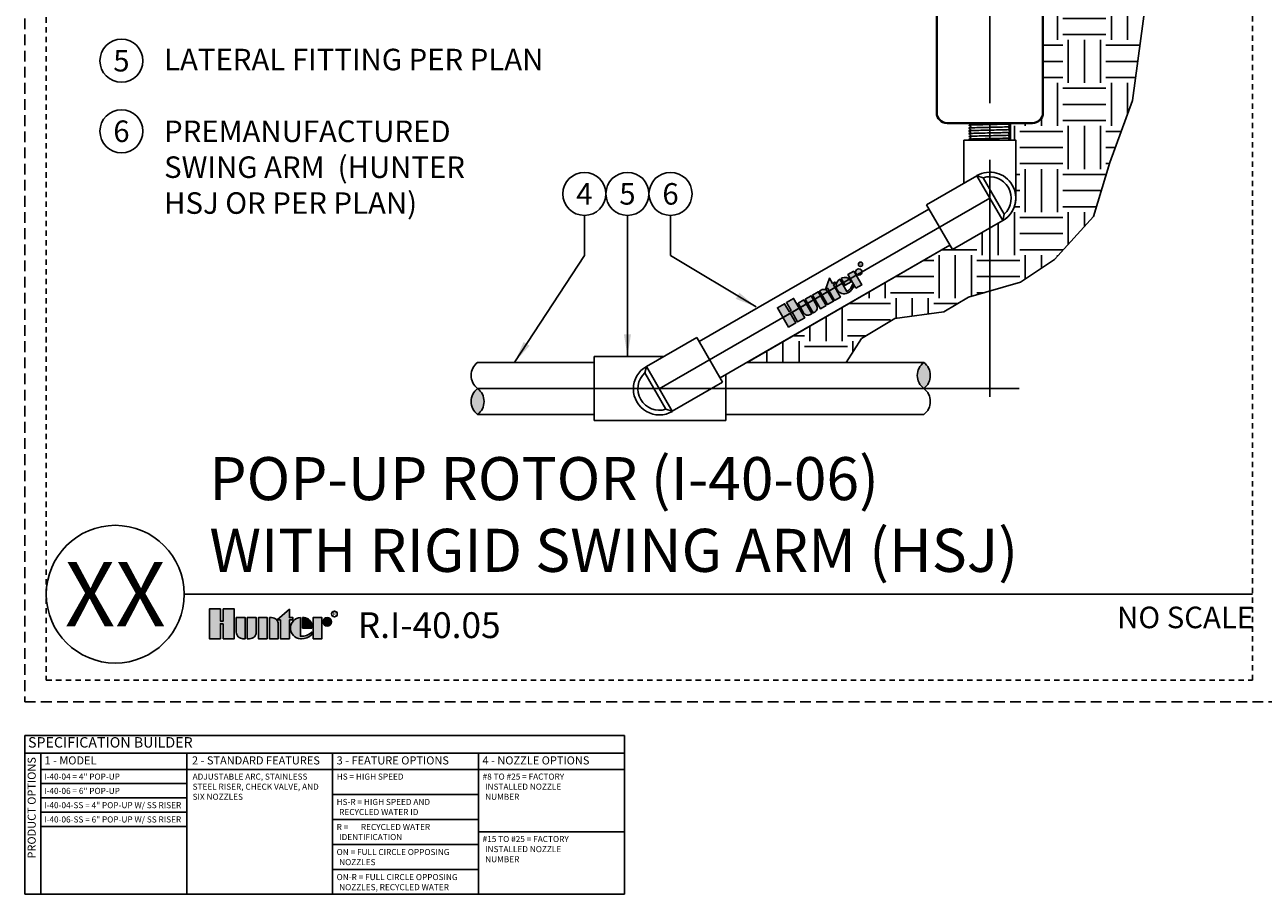
# Model space of a CAD drawing. Extents: x -2 to 114, y -7 to 27.
# Drawn here: x -2 to 27, y -7 to 13 of the extents above; entities that cross this region are included whole.
import ezdxf
from ezdxf.enums import TextEntityAlignment as Align

# ---------------------------------------------------------------- set-up
doc = ezdxf.new("R2010")
doc.units = 0
doc.header["$MEASUREMENT"] = 0
doc.linetypes.add('HIDDEN2', pattern=[0.1875, 0.125, -0.0625])
for name, color, linetype in [('HI-DETL-THIN', 1, 'Continuous'), ('HI-HTCH-FILL', 9, 'Continuous'), ('HI-PROD-FINE', 249, 'Continuous'), ('HI-PROD-LOGO', 249, 'Continuous'), ('HI-PROD-MED', 2, 'Continuous'), ('HI-PROD-OTLN', 3, 'Continuous'), ('HI-TEXT-STND', 2, 'Continuous'), ('HI-TEXT-THIN', 1, 'Continuous')]:
    doc.layers.add(name, color=color, linetype=linetype)
doc.layers.add('HI-NPLT', color=252, linetype='HIDDEN2', plot=False)
doc.layers.add('REF', color=5, linetype='Continuous', plot=False)
doc.layers.add('HI-PROD-THIN', color=1, linetype='Continuous', lineweight=40)
doc.layers.add('HI-TEXT-RW', color=217, linetype='Continuous', true_color=0x833177)
doc.styles.add('HUNTER', font='ARIALN_0.TTF')
doc.styles.add('HUNTER BOLD', font='ARIALNB_0.TTF')
doc.styles.add('STYLE1', font='txt')
doc.dimstyles.new('HUNTER', dxfattribs={"dimtxt": 0.125, "dimasz": 0.1, "dimexe": 0.05, "dimexo": 0.05, "dimgap": 0.09, "dimtad": 0, "dimtoh": 1, "dimdec": 3, "dimzin": 3, "dimdsep": 46, "dimlunit": 4, "dimtxsty": 'HUNTER', "dimblk": 'ARCHTICK', "dimcen": 0.1, "dimclrd": 249, "dimclre": 249, "dimclrt": 1, "dimadec": 4, "dimazin": 2, "dimtfac": 1, "dimtdec": 3, "dimtofl": 0, "dimtmove": 2, "dimatfit": 0, "dimfxl": 1, "dimfrac": 2, "dimtolj": 1, "dimtzin": 0, "dimarcsym": 0})

# ---------------------------------------------------------------- blocks, each defined once
blk = doc.blocks.new('_ARCHTICK')
at = {"const_width": 0.15}
blk.add_lwpolyline([(-0.5, -0.5), (0.5, 0.5)], dxfattribs=at)

msp = doc.modelspace()

# ---------------------------------------------------------------- hatches: boundary and pattern name
at = {"layer": 'HI-HTCH-FILL'}
h = msp.add_hatch(dxfattribs=at)
h.set_pattern_fill('EARTH', color=256, scale=4)
h.set_pattern_definition([(0, (-12, -1), (1, 1), [1, -1]), (0, (-12, -0.625), (1, 1), [1, -1]), (0, (-12, -0.25), (1, 1), [1, -1]), (90, (-11.875, -0.125), (-1, 1), [1, -1]), (90, (-11.5, -0.125), (-1, 1), [1, -1]), (90, (-11.125, -0.125), (-1, 1), [1, -1])])
edge = h.paths.add_edge_path()
edge.add_line((24.3583, 20.2921), (24.5795, 20.7073))
edge.add_line((24.5795, 20.7073), (21.3464, 20.7073))
edge.add_line((21.3464, 20.7073), (21.3693, 20.106))
edge.add_line((21.3693, 20.106), (21.4882, 20.106))
edge.add_arc((21.4882, 20.076), 0.03, 0, 90, ccw=False)
edge.add_line((21.5182, 20.076), (21.5182, 19.966))
edge.add_line((21.5182, 19.966), (21.5288, 19.966))
edge.add_line((21.5288, 19.966), (21.7087, 19.4344))
edge.add_line((21.7087, 19.4344), (21.7213, 19.4344))
edge.add_arc((21.7213, 19.4092), 0.0252, 28.18977, 90, ccw=False)
edge.add_arc((21.75, 19.4287), 0.00999, -40.18554, 229.81446, ccw=False)
edge.add_arc((21.7531, 19.392), 0.0306, 0.00038, 81.47427, ccw=False)
edge.add_line((21.7837, 19.392), (21.7837, 18.7718))
edge.add_arc((21.7531, 18.7718), 0.0306, 257.64345, 360, ccw=False)
edge.add_line((21.7465, 18.7419), (21.7465, 18.7064))
edge.add_line((21.7465, 18.7064), (21.5363, 18.7064))
edge.add_line((21.5363, 18.7064), (21.5363, 11.1848))
edge.add_arc((21.2964, 11.1848), 0.2399, -90, 0, ccw=False)
edge.add_line((21.2964, 10.9449), (20.7809, 10.9449))
edge.add_line((20.7809, 10.9449), (20.7809, 10.5491))
edge.add_line((20.7809, 10.5491), (20.9043, 10.5491))
edge.add_line((20.9043, 10.5491), (20.9043, 9.1999))
edge.add_arc((20.3184, 9.1912), 0.586, -60.85472, 0.85491, ccw=False)
edge.add_line((20.6038, 8.6793), (19.4354, 8.0048))
edge.add_line((19.4354, 8.0048), (19.378, 8.1041))
edge.add_line((19.378, 8.1041), (14.6677, 5.3846))
edge.add_line((14.6677, 5.3846), (16.9653, 5.3846))
edge.add_line((16.9653, 5.3846), (17.3217, 5.9366))
edge.add_line((17.3217, 5.9366), (18.0974, 6.4018))
edge.add_line((18.0974, 6.4018), (19.2388, 6.5614))
edge.add_line((19.2388, 6.5614), (19.8128, 6.896))
edge.add_line((19.8128, 6.896), (21.0187, 7.2485))
edge.add_line((21.0187, 7.2485), (21.8035, 7.7714))
edge.add_line((21.8035, 7.7714), (22.7072, 8.7697))
edge.add_line((22.7072, 8.7697), (23.0878, 10.0295))
edge.add_line((23.0878, 10.0295), (23.6134, 11.4688))
edge.add_line((23.6134, 11.4688), (24.1842, 15.6794))
edge.add_line((24.1842, 15.6794), (24.3982, 16.963))
edge.add_line((24.3982, 16.963), (24.2555, 19.7179))
edge.add_line((24.2555, 19.7179), (24.3583, 20.2921))
for points in [[(18.7715, 5.3846, 0.5), (18.7715, 4.7788, 0.5)], [(8.4121, 4.1731, 0.5), (8.4121, 4.7788, 0.5)]]:
    msp.add_hatch(color=256, dxfattribs=at).paths.add_polyline_path(points)
at = {"layer": 'HI-PROD-LOGO'}
h = msp.add_hatch(color=256, dxfattribs=at)
h.dxf.hatch_style = 1
h.paths.add_polyline_path([(15.7485, 6.8692), (15.5832, 6.7737), (15.6885, 6.5913), (15.6443, 6.5658), (15.539, 6.7482), (15.3737, 6.6528), (15.6325, 6.2044), (15.7979, 6.2998), (15.6683, 6.5242), (15.7125, 6.5498), (15.8421, 6.3253), (16.0074, 6.4208)])
h.paths.add_polyline_path([(15.9892, 6.8357), (15.8538, 6.7574), (15.9798, 6.5391, 0.4142136), (16.1386, 6.4965), (16.1734, 6.5166)])
h.paths.add_polyline_path([(16.1552, 6.9315), (16.0198, 6.8533), (16.2039, 6.5343), (16.2388, 6.5544, 0.4142136), (16.2813, 6.7131)])
h.paths.add_polyline_path([(16.3212, 7.0273), (16.1857, 6.9491), (16.3699, 6.6301), (16.5054, 6.7083)])
h.paths.add_polyline_path([(16.5453, 7.0225, 0.4142136), (16.3866, 7.065), (16.3517, 7.0449), (16.5359, 6.7259), (16.6714, 6.8041)])
h.paths.add_polyline_path([(16.6734, 7.184), (16.7278, 7.2154), (16.7075, 7.2504), (16.6532, 7.219), (16.5808, 7.3443), (16.4912, 7.0788), (16.5379, 7.1057), (16.7019, 6.8217), (16.8374, 6.9)])
h.paths.add_polyline_path([(16.8211, 7.3157, 0.9488198), (17.0051, 6.9971), (17.0213, 7.0064, 0.1809313), (17.1402, 7.1507), (17.1158, 7.193, -0.2202952), (16.9841, 7.0334)])
h.paths.add_polyline_path([(16.8756, 7.3471), (16.8535, 7.3344), (16.9455, 7.1751), (17.087, 7.2568), (17.0653, 7.2944, 0.3591623)])
h.paths.add_polyline_path([(17.1456, 7.5033), (17.0102, 7.4251), (17.1943, 7.1061), (17.3298, 7.1843)])
h.paths.add_polyline_path([(17.3276, 7.5221, 1), (17.1982, 7.4474, 1)])
h = msp.add_hatch(color=256, dxfattribs=at)
h.dxf.hatch_style = 1
h.paths.add_polyline_path([(2.7642, -0.3435), (2.5097, -0.3435), (2.5097, -0.6244), (2.4416, -0.6244), (2.4416, -0.3435), (2.187, -0.3435), (2.187, -1.0339), (2.4416, -1.0339), (2.4416, -0.6884), (2.5097, -0.6884), (2.5097, -1.0339), (2.7642, -1.0339)])
h = msp.add_hatch(color=256, dxfattribs=at)
h.dxf.hatch_style = 1
h.paths.add_polyline_path([(3.0198, -0.5427), (2.8112, -0.5427), (2.8112, -0.8789, 0.4142136), (2.9662, -1.0339), (3.0198, -1.0339)])
h = msp.add_hatch(color=256, dxfattribs=at)
h.dxf.hatch_style = 1
h.paths.add_polyline_path([(3.2754, -0.5427), (3.0668, -0.5427), (3.0668, -1.0339), (3.1204, -1.0339, 0.4142136), (3.2754, -0.8789)])
h = msp.add_hatch(color=256, dxfattribs=at)
h.dxf.hatch_style = 1
h.paths.add_polyline_path([(3.5309, -0.5427), (3.3223, -0.5427), (3.3223, -1.0339), (3.5309, -1.0339)])
h = msp.add_hatch(color=256, dxfattribs=at)
h.dxf.hatch_style = 1
h.paths.add_polyline_path([(3.7865, -0.6977, 0.4142136), (3.6315, -0.5427), (3.5779, -0.5427), (3.5779, -1.0339), (3.7865, -1.0339)])
h = msp.add_hatch(color=256, dxfattribs=at)
h.dxf.hatch_style = 1
h.paths.add_polyline_path([(4.042, -0.5967), (4.1257, -0.5967), (4.1257, -0.5427), (4.042, -0.5427), (4.042, -0.3498), (3.7616, -0.5967), (3.8334, -0.5967), (3.8334, -1.0339), (4.042, -1.0339)])
h = msp.add_hatch(color=256, dxfattribs=at)
h.dxf.hatch_style = 1
h.paths.add_polyline_path([(4.3004, -0.5431, 0.9488198), (4.3004, -1.0336), (4.3253, -1.0336, 0.1809313), (4.5588, -0.9462), (4.5588, -0.8811, -0.2202952), (4.3004, -0.9777)])
h = msp.add_hatch(color=256, dxfattribs=at)
h.dxf.hatch_style = 1
h.paths.add_polyline_path([(4.3842, -0.5431), (4.3503, -0.5431), (4.3503, -0.7883), (4.5681, -0.7883), (4.5681, -0.7304, 0.3591623)])
h = msp.add_hatch(color=256, dxfattribs=at)
h.dxf.hatch_style = 1
h.paths.add_polyline_path([(4.8002, -0.5427), (4.5916, -0.5427), (4.5916, -1.0339), (4.8002, -1.0339)])
h = msp.add_hatch(color=256, dxfattribs=at)
h.dxf.hatch_style = 1
h.paths.add_polyline_path([(5.0229, -0.6424, 1), (4.8237, -0.6424, 1)])

# ---------------------------------------------------------------- linework, layer by layer
at = {"layer": 'HI-DETL-THIN'}
for p, q in [((11.1175, 5.5223), (12.7311, 5.5223)), ((11.1175, 5.5223), (11.1175, 4.0354)), ((11.1175, 5.5223), (11.1175, 4.0354)), ((11.1175, 5.5223), (12.7311, 5.5223)), ((8.4121, 5.3846), (11.1175, 5.3846)), ((8.4121, 5.3846), (11.1175, 5.3846)), ((18.7715, 5.3846), (14.6677, 5.3846)), ((18.7715, 5.3846), (14.6677, 5.3846)), ((14.1738, 5.0995), (14.1738, 4.0354)), ((8.4121, 4.1731), (11.1175, 4.1731)), ((8.4121, 4.1731), (11.1175, 4.1731)), ((14.1738, 4.0354), (11.1175, 4.0354)), ((18.7715, 4.1731), (14.1738, 4.1731)), ((18.7715, 4.1731), (14.1738, 4.1731))]:
    msp.add_line(p, q, dxfattribs=at)
for centre, start, end in [((8.6393, 5.0817), 126.8699, 233.1301), ((18.9986, 5.0817), 126.8699, 233.1301), ((18.5443, 5.0817), 306.8699, 53.1301), ((8.6393, 4.476), 126.8699, 233.1301), ((8.185, 4.476), 306.8699, 53.1301), ((18.5443, 4.476), 306.8699, 53.1301)]:
    msp.add_arc(centre, 0.3786, start, end, dxfattribs=at)
at = {"layer": 'HI-PROD-FINE'}
for p, q in [((20.0027, 9.7205), (20.1484, 9.6734)), ((20.0027, 9.7205), (20.1484, 9.6734)), ((20.1484, 9.6734), (20.6358, 8.8291)), ((20.1484, 9.6734), (20.6358, 8.8291)), ((20.6038, 8.6793), (20.6358, 8.8291)), ((20.6038, 8.6793), (20.6358, 8.8291)), ((12.3302, 5.2908), (12.2982, 5.141)), ((12.3302, 5.2908), (12.2982, 5.141)), ((12.7856, 4.2968), (12.2982, 5.141)), ((12.7856, 4.2968), (12.2982, 5.141)), ((12.9313, 4.2496), (12.7856, 4.2968)), ((12.9313, 4.2496), (12.7856, 4.2968))]:
    msp.add_line(p, q, dxfattribs=at)
msp.add_lwpolyline([(19.8814, 10.2365), (20.725, 10.2365), (20.7704, 10.2818), (20.7362, 10.3017), (20.7362, 10.3109), (20.7766, 10.3395), (20.7383, 10.3669), (20.7383, 10.3761), (20.7786, 10.4047), (20.7403, 10.4321), (20.7403, 10.4413), (20.7806, 10.4699), (20.7423, 10.4974), (20.7423, 10.5065), (20.7827, 10.5351), (20.7443, 10.5626), (20.7443, 10.5718), (20.7847, 10.6004), (20.7464, 10.6278), (20.7464, 10.637), (20.7867, 10.6656), (20.7484, 10.693), (20.7484, 10.7022), (20.7888, 10.7308), (20.7494, 10.759), (20.7494, 10.759), (20.7494, 10.7682), (20.7877, 10.7956), (20.7474, 10.8242), (20.7474, 10.8334), (20.7857, 10.8604), (20.7454, 10.8894), (20.7454, 10.8986), (20.7837, 10.9259), (20.7433, 10.9546), (20.7433, 10.9638), (20.7817, 10.9909), (20.7413, 11.0198), (20.7413, 11.029), (20.7796, 11.0563), (20.7393, 11.0851), (20.7393, 11.0943), (20.7776, 11.1213), (20.7372, 11.1503), (20.7372, 11.1595), (20.7756, 11.1867), (20.7352, 11.2155), (20.7352, 11.2247), (20.7491, 11.2329), (20.725, 11.2575), (19.8814, 11.2575), (19.8361, 11.2122), (19.8702, 11.1923), (19.8702, 11.1831), (19.8299, 11.1545), (19.8682, 11.1271), (19.8682, 11.1179), (19.8279, 11.0893), (19.8662, 11.0619), (19.8662, 11.0527), (19.8258, 11.0241), (19.8641, 10.9966), (19.8641, 10.9874), (19.8238, 10.9589), (19.8621, 10.9314), (19.8621, 10.9222), (19.8218, 10.8936), (19.8601, 10.8662), (19.8601, 10.857), (19.8197, 10.8284), (19.858, 10.801), (19.858, 10.7918), (19.8177, 10.7632), (19.857, 10.735), (19.857, 10.735), (19.857, 10.7258), (19.8187, 10.6984), (19.8591, 10.6698), (19.8591, 10.6606), (19.8207, 10.6336), (19.8611, 10.6046), (19.8611, 10.5954), (19.8228, 10.5681), (19.8631, 10.5394), (19.8631, 10.5302), (19.8248, 10.5031), (19.8651, 10.4742), (19.8651, 10.465), (19.8268, 10.4377), (19.8672, 10.4089), (19.8672, 10.3997), (19.8288, 10.3727), (19.8692, 10.3437), (19.8692, 10.3345), (19.8309, 10.3073), (19.8712, 10.2785), (19.8712, 10.2693), (19.8574, 10.2611)], close=True, dxfattribs=at)
for centre, start, end in [((20.3032, 9.1999), 311.88899, 108.11101), ((20.3032, 9.1999), 311.88899, 108.11101), ((12.6307, 4.7702), 131.88899, 288.11101), ((12.6307, 4.7702), 131.88899, 288.11101)]:
    msp.add_arc(centre, 0.4981, start, end, dxfattribs=at)
for points, knots in [([(20.7491, 11.2329), (20.7487, 11.2327), (20.748, 11.2324), (20.7431, 11.2319), (20.735, 11.2313), (20.7238, 11.2307), (20.7097, 11.2302), (20.6927, 11.2296), (20.6728, 11.229), (20.6501, 11.2285), (20.6252, 11.2279), (20.598, 11.2274), (20.5684, 11.2268), (20.5368, 11.2262), (20.5038, 11.2257), (20.4693, 11.2251), (20.4333, 11.2245), (20.3962, 11.224), (20.3587, 11.2234), (20.3207, 11.2229), (20.2822, 11.2223), (20.2438, 11.2217), (20.206, 11.2212), (20.1687, 11.2206), (20.132, 11.2201), (20.0965, 11.2195), (20.0626, 11.2189), (20.0303, 11.2184), (19.9996, 11.2178), (19.9709, 11.2172), (19.9448, 11.2167), (19.9211, 11.2161), (19.8998, 11.2156), (19.8814, 11.215), (19.8661, 11.2144), (19.8537, 11.2139), (19.8443, 11.2133), (19.8385, 11.2127), (19.8361, 11.2122)], [0, 0, 0, 0, 0.0206586, 0.0467862, 0.0736655, 0.1005448, 0.1268035, 0.1530624, 0.1800766, 0.2070908, 0.2334807, 0.2598708, 0.2870198, 0.3141687, 0.3406896, 0.3672107, 0.3944943, 0.4217779, 0.4484297, 0.4750817, 0.5024997, 0.5299178, 0.5567006, 0.5834836, 0.6110364, 0.638589, 0.6655047, 0.6924205, 0.7201098, 0.7477992, 0.7748477, 0.8018965, 0.8297227, 0.857549, 0.8847303, 0.9119118, 0.9398749, 1, 1, 1, 1]), ([(20.7837, 10.9259), (20.7829, 10.9256), (20.7821, 10.9253), (20.7788, 10.9247), (20.7755, 10.9243), (20.7625, 10.923), (20.7497, 10.9222), (20.6997, 10.9198), (20.6508, 10.9182), (20.4474, 10.9127), (20.241, 10.9088), (19.9711, 10.9023), (19.8847, 10.8996), (19.8358, 10.8962), (19.829, 10.8955), (19.8218, 10.8936)], [0.02558729, 0.02558729, 0.02558729, 0.02558729, 0.03691206, 0.03691206, 0.07382413, 0.07382413, 0.14764826, 0.14764826, 0.29529652, 0.29529652, 0.65240561, 0.65240561, 0.89933235, 0.89933235, 0.96625657, 0.96625657, 0.96625657, 0.96625657]), ([(20.7817, 10.9909), (20.7813, 10.9908), (20.781, 10.9907), (20.7795, 10.9904), (20.7781, 10.9901), (20.7734, 10.9895), (20.7691, 10.989), (20.747, 10.9873), (20.7194, 10.986), (20.5961, 10.9816), (20.4576, 10.9785), (20.1741, 10.9724), (20.032, 10.9693), (19.8767, 10.9641), (19.8353, 10.9617), (19.8238, 10.9589)], [0.02408308, 0.02408308, 0.02408308, 0.02408308, 0.02939841, 0.02939841, 0.04899736, 0.04899736, 0.08819524, 0.08819524, 0.20860363, 0.20860363, 0.49142471, 0.49142471, 0.77424579, 0.77424579, 0.96716328, 0.96716328, 0.96716328, 0.96716328]), ([(20.7796, 11.0563), (20.7789, 11.056), (20.7782, 11.0557), (20.7751, 11.0551), (20.7719, 11.0548), (20.7596, 11.0536), (20.7475, 11.0528), (20.7001, 11.0504), (20.6537, 11.0488), (20.4644, 11.0436), (20.2749, 11.04), (20.0032, 11.0335), (19.9077, 11.0308), (19.8445, 11.0271), (19.8341, 11.0261), (19.8258, 11.0241)], [0.0256589, 0.0256589, 0.0256589, 0.0256589, 0.03605995, 0.03605995, 0.07211991, 0.07211991, 0.14423982, 0.14423982, 0.28847964, 0.28847964, 0.62567922, 0.62567922, 0.87832717, 0.87832717, 0.9661505, 0.9661505, 0.9661505, 0.9661505]), ([(20.7776, 11.1213), (20.7773, 11.1212), (20.7771, 11.1212), (20.7756, 11.1208), (20.7743, 11.1206), (20.7698, 11.12), (20.7658, 11.1195), (20.7448, 11.1178), (20.7185, 11.1165), (20.5933, 11.1119), (20.4433, 11.1087), (20.1427, 11.1021), (19.9959, 11.0988), (19.8669, 11.0938), (19.838, 11.0918), (19.8279, 11.0893)], [0.02419043, 0.02419043, 0.02419043, 0.02419043, 0.02870352, 0.02870352, 0.04783921, 0.04783921, 0.08611057, 0.08611057, 0.20416989, 0.20416989, 0.50665778, 0.50665778, 0.80914568, 0.80914568, 0.96678898, 0.96678898, 0.96678898, 0.96678898]), ([(20.7756, 11.1867), (20.7748, 11.1864), (20.774, 11.1861), (20.7708, 11.1855), (20.7675, 11.1851), (20.7547, 11.1839), (20.742, 11.1831), (20.6927, 11.1807), (20.6444, 11.1791), (20.443, 11.1736), (20.2383, 11.1697), (19.972, 11.163), (19.8873, 11.1603), (19.8425, 11.1569), (19.8367, 11.1563), (19.8299, 11.1545)], [0.02582303, 0.02582303, 0.02582303, 0.02582303, 0.03699179, 0.03699179, 0.07398357, 0.07398357, 0.14796714, 0.14796714, 0.29593429, 0.29593429, 0.65544189, 0.65544189, 0.90531393, 0.90531393, 0.96618572, 0.96618572, 0.96618572, 0.96618572]), ([(20.7877, 10.7956), (20.7864, 10.7951), (20.7848, 10.7946), (20.7796, 10.7938), (20.7745, 10.7933), (20.7541, 10.7918), (20.734, 10.7908), (20.6299, 10.7867), (20.497, 10.7837), (20.2139, 10.7776), (20.0666, 10.7746), (19.8843, 10.7691), (19.8326, 10.7665), (19.8177, 10.7632)], [0.0267266, 0.0267266, 0.0267266, 0.0267266, 0.04627099, 0.04627099, 0.09254197, 0.09254197, 0.18508394, 0.18508394, 0.46547419, 0.46547419, 0.74586444, 0.74586444, 0.96681648, 0.96681648, 0.96681648, 0.96681648]), ([(19.8187, 10.6984), (19.82, 10.6989), (19.8216, 10.6994), (19.8269, 10.7002), (19.832, 10.7007), (19.8523, 10.7022), (19.8724, 10.7032), (19.9765, 10.7073), (20.1095, 10.7103), (20.3926, 10.7164), (20.5399, 10.7194), (20.7221, 10.7249), (20.7738, 10.7275), (20.7888, 10.7308)], [0.0267266, 0.0267266, 0.0267266, 0.0267266, 0.04627099, 0.04627099, 0.09254197, 0.09254197, 0.18508394, 0.18508394, 0.46547419, 0.46547419, 0.74586444, 0.74586444, 0.96681648, 0.96681648, 0.96681648, 0.96681648]), ([(20.7857, 10.8604), (20.7854, 10.8603), (20.785, 10.8603), (20.7834, 10.8599), (20.7821, 10.8597), (20.7772, 10.859), (20.7728, 10.8586), (20.7499, 10.8568), (20.721, 10.8555), (20.5859, 10.8507), (20.4272, 10.8474), (20.1159, 10.8407), (19.9677, 10.8374), (19.8524, 10.8325), (19.829, 10.8307), (19.8197, 10.8284)], [0.0239843, 0.0239843, 0.0239843, 0.0239843, 0.02967228, 0.02967228, 0.0494538, 0.0494538, 0.08901683, 0.08901683, 0.21219142, 0.21219142, 0.52071241, 0.52071241, 0.82923339, 0.82923339, 0.96741481, 0.96741481, 0.96741481, 0.96741481]), ([(19.8207, 10.6336), (19.8211, 10.6337), (19.8214, 10.6337), (19.823, 10.6341), (19.8244, 10.6343), (19.8293, 10.635), (19.8336, 10.6354), (19.8566, 10.6372), (19.8854, 10.6385), (20.0205, 10.6433), (20.1792, 10.6466), (20.4906, 10.6533), (20.6387, 10.6566), (20.7541, 10.6615), (20.7775, 10.6633), (20.7867, 10.6656)], [0.0239843, 0.0239843, 0.0239843, 0.0239843, 0.02967228, 0.02967228, 0.0494538, 0.0494538, 0.08901683, 0.08901683, 0.21219142, 0.21219142, 0.52071241, 0.52071241, 0.82923339, 0.82923339, 0.96741481, 0.96741481, 0.96741481, 0.96741481]), ([(19.8228, 10.5681), (19.8235, 10.5684), (19.8244, 10.5687), (19.8276, 10.5693), (19.8309, 10.5697), (19.8439, 10.571), (19.8567, 10.5718), (19.9067, 10.5742), (19.9556, 10.5758), (20.1591, 10.5813), (20.3655, 10.5852), (20.6353, 10.5917), (20.7218, 10.5944), (20.7707, 10.5978), (20.7775, 10.5985), (20.7847, 10.6004)], [0.02558729, 0.02558729, 0.02558729, 0.02558729, 0.03691206, 0.03691206, 0.07382413, 0.07382413, 0.14764826, 0.14764826, 0.29529652, 0.29529652, 0.65240561, 0.65240561, 0.89933235, 0.89933235, 0.96625657, 0.96625657, 0.96625657, 0.96625657]), ([(19.8248, 10.5031), (19.8251, 10.5032), (19.8254, 10.5033), (19.827, 10.5036), (19.8283, 10.5039), (19.8331, 10.5045), (19.8373, 10.505), (19.8595, 10.5067), (19.887, 10.508), (20.0103, 10.5124), (20.1489, 10.5155), (20.4324, 10.5216), (20.5745, 10.5247), (20.7297, 10.5299), (20.7711, 10.5323), (20.7827, 10.5351)], [0.02408308, 0.02408308, 0.02408308, 0.02408308, 0.02939841, 0.02939841, 0.04899736, 0.04899736, 0.08819524, 0.08819524, 0.20860363, 0.20860363, 0.49142471, 0.49142471, 0.77424579, 0.77424579, 0.96716328, 0.96716328, 0.96716328, 0.96716328]), ([(19.8268, 10.4377), (19.8275, 10.438), (19.8283, 10.4383), (19.8314, 10.4389), (19.8345, 10.4392), (19.8468, 10.4404), (19.859, 10.4412), (19.9064, 10.4436), (19.9528, 10.4452), (20.142, 10.4504), (20.3315, 10.454), (20.6033, 10.4605), (20.6988, 10.4632), (20.762, 10.4669), (20.7723, 10.4679), (20.7806, 10.4699)], [0.0256589, 0.0256589, 0.0256589, 0.0256589, 0.03605995, 0.03605995, 0.07211991, 0.07211991, 0.14423982, 0.14423982, 0.28847964, 0.28847964, 0.62567922, 0.62567922, 0.87832717, 0.87832717, 0.9661505, 0.9661505, 0.9661505, 0.9661505]), ([(19.8288, 10.3727), (19.8291, 10.3728), (19.8294, 10.3728), (19.8309, 10.3732), (19.8321, 10.3734), (19.8366, 10.374), (19.8406, 10.3745), (19.8617, 10.3762), (19.8879, 10.3775), (20.0131, 10.3821), (20.1631, 10.3853), (20.4638, 10.3919), (20.6105, 10.3952), (20.7395, 10.4002), (20.7685, 10.4022), (20.7786, 10.4047)], [0.02419043, 0.02419043, 0.02419043, 0.02419043, 0.02870352, 0.02870352, 0.04783921, 0.04783921, 0.08611057, 0.08611057, 0.20416989, 0.20416989, 0.50665778, 0.50665778, 0.80914568, 0.80914568, 0.96678898, 0.96678898, 0.96678898, 0.96678898]), ([(19.8309, 10.3073), (19.8317, 10.3076), (19.8325, 10.3079), (19.8357, 10.3085), (19.8389, 10.3089), (19.8518, 10.3101), (19.8644, 10.3109), (19.9137, 10.3133), (19.9621, 10.3149), (20.1634, 10.3204), (20.3681, 10.3243), (20.6344, 10.331), (20.7192, 10.3337), (20.764, 10.337), (20.7697, 10.3377), (20.7766, 10.3395)], [0.02582303, 0.02582303, 0.02582303, 0.02582303, 0.03699179, 0.03699179, 0.07398357, 0.07398357, 0.14796714, 0.14796714, 0.29593429, 0.29593429, 0.65544189, 0.65544189, 0.90531393, 0.90531393, 0.96618572, 0.96618572, 0.96618572, 0.96618572]), ([(19.8574, 10.2611), (19.8577, 10.2613), (19.8585, 10.2616), (19.8634, 10.2621), (19.8714, 10.2627), (19.8827, 10.2633), (19.8968, 10.2638), (19.9138, 10.2644), (19.9337, 10.265), (19.9563, 10.2655), (19.9812, 10.2661), (20.0084, 10.2666), (20.038, 10.2672), (20.0696, 10.2678), (20.1026, 10.2683), (20.1371, 10.2689), (20.1732, 10.2695), (20.2102, 10.27), (20.2477, 10.2706), (20.2857, 10.2711), (20.3242, 10.2717), (20.3627, 10.2723), (20.4005, 10.2728), (20.4377, 10.2734), (20.4744, 10.2739), (20.51, 10.2745), (20.5438, 10.2751), (20.5762, 10.2756), (20.6069, 10.2762), (20.6355, 10.2768), (20.6616, 10.2773), (20.6854, 10.2779), (20.7066, 10.2784), (20.725, 10.279), (20.7404, 10.2796), (20.7527, 10.2801), (20.7621, 10.2807), (20.7679, 10.2813), (20.7704, 10.2818)], [0, 0, 0, 0, 0.0206586, 0.0467862, 0.0736655, 0.1005448, 0.1268035, 0.1530624, 0.1800766, 0.2070908, 0.2334807, 0.2598708, 0.2870198, 0.3141687, 0.3406896, 0.3672107, 0.3944943, 0.4217779, 0.4484297, 0.4750817, 0.5024997, 0.5299178, 0.5567006, 0.5834836, 0.6110364, 0.638589, 0.6655047, 0.6924205, 0.7201098, 0.7477992, 0.7748477, 0.8018965, 0.8297227, 0.857549, 0.8847303, 0.9119118, 0.9398749, 1, 1, 1, 1])]:
    msp.add_open_spline(points, degree=3, knots=knots, dxfattribs=at)
at = {"layer": 'HI-PROD-LOGO'}
for points in [[(17.1943, 7.1061), (17.0102, 7.4251), (17.1456, 7.5033), (17.3298, 7.1843)], [(16.4912, 7.0788), (16.5808, 7.3443), (16.6532, 7.219), (16.7075, 7.2504), (16.7278, 7.2154), (16.6734, 7.184), (16.8374, 6.9), (16.7019, 6.8217), (16.5379, 7.1057)], [(16.5054, 6.7083), (16.3699, 6.6301), (16.1857, 6.9491), (16.3212, 7.0273)], [(15.7125, 6.5498), (15.8421, 6.3253), (16.0074, 6.4208), (15.7485, 6.8692), (15.5832, 6.7737), (15.6885, 6.5913), (15.6443, 6.5658), (15.539, 6.7482), (15.3737, 6.6528), (15.6325, 6.2044), (15.7979, 6.2998), (15.6683, 6.5242)], [(2.5097, -0.6884), (2.5097, -1.0339), (2.7642, -1.0339), (2.7642, -0.3435), (2.5097, -0.3435), (2.5097, -0.6244), (2.4416, -0.6244), (2.4416, -0.3435), (2.187, -0.3435), (2.187, -1.0339), (2.4416, -1.0339), (2.4416, -0.6884)], [(3.5309, -1.0339), (3.3223, -1.0339), (3.3223, -0.5427), (3.5309, -0.5427)], [(3.7616, -0.5967), (4.042, -0.3498), (4.042, -0.5427), (4.1257, -0.5427), (4.1257, -0.5967), (4.042, -0.5967), (4.042, -1.0339), (3.8334, -1.0339), (3.8334, -0.5967)], [(4.5916, -1.0339), (4.5916, -0.5427), (4.8002, -0.5427), (4.8002, -1.0339)]]:
    msp.add_lwpolyline(points, close=True, dxfattribs=at)
for points in [[(17.0213, 7.0064, 0.1809313), (17.1402, 7.1507), (17.1158, 7.193, -0.2202952), (16.9841, 7.0334), (16.8211, 7.3157, 0.9488198), (17.0051, 6.9971), (17.0225, 7.0072)], [(4.3253, -1.0336, 0.1809313), (4.5588, -0.9462), (4.5588, -0.8811, -0.2202952), (4.3004, -0.9777), (4.3004, -0.5431, 0.9488198), (4.3004, -1.0336), (4.3273, -1.0336)]]:
    msp.add_lwpolyline(points, format="xyb", dxfattribs=at)
for points in [[(17.087, 7.2568), (17.0653, 7.2944, 0.3591623), (16.8756, 7.3471), (16.8535, 7.3344), (16.9455, 7.1751)], [(16.0198, 6.8533), (16.1552, 6.9315), (16.2813, 6.7131, -0.4142136), (16.2388, 6.5544), (16.2039, 6.5343)], [(16.3517, 7.0449), (16.5359, 6.7259), (16.6714, 6.8041), (16.5453, 7.0225, 0.4142136), (16.3866, 7.065)], [(16.1386, 6.4965), (16.1734, 6.5166), (15.9892, 6.8357), (15.8538, 6.7574), (15.9798, 6.5391, 0.4142136)], [(2.9662, -1.0339), (3.0198, -1.0339), (3.0198, -0.5427), (2.8112, -0.5427), (2.8112, -0.8789, 0.4142136)], [(3.0668, -0.5427), (3.2754, -0.5427), (3.2754, -0.8789, -0.4142136), (3.1204, -1.0339), (3.0668, -1.0339)], [(3.5779, -0.5427), (3.5779, -1.0339), (3.7865, -1.0339), (3.7865, -0.6977, 0.4142136), (3.6315, -0.5427)], [(4.5681, -0.7883), (4.5681, -0.7304, 0.3591623), (4.3842, -0.5431), (4.3503, -0.5431), (4.3503, -0.7883)]]:
    msp.add_lwpolyline(points, format="xyb", close=True, dxfattribs=at)
for centre, radius in [((17.2629, 7.4848), 0.0747), ((17.3017, 7.6651), 0.05), ((4.9233, -0.6424), 0.0996), ((5.0882, -0.46), 0.0666)]:
    msp.add_circle(centre, radius, dxfattribs=at)
at = {"layer": 'HI-PROD-MED'}
for p, q in [((19.7021, 9.547), (19.7021, 10.5491)), ((19.7021, 9.547), (19.7021, 10.5491)), ((19.7021, 9.547), (19.7021, 10.5491)), ((19.7021, 9.547), (19.7021, 10.5491)), ((20.9043, 9.1999), (20.9043, 10.5491)), ((20.9043, 9.1999), (20.9043, 10.5491)), ((20.0027, 9.7205), (18.8343, 9.0459)), ((20.0027, 9.7205), (18.8343, 9.0459)), ((20.0027, 9.7205), (20.6038, 8.6793)), ((20.0027, 9.7205), (20.6038, 8.6793)), ((18.8916, 8.9466), (13.556, 5.866)), ((18.8916, 8.9466), (13.556, 5.866)), ((18.8343, 9.0459), (19.4354, 8.0048)), ((18.8343, 9.0459), (19.4354, 8.0048)), ((20.6038, 8.6793), (19.4354, 8.0048)), ((20.6038, 8.6793), (19.4354, 8.0048)), ((19.378, 8.1041), (14.0424, 5.0236)), ((19.378, 8.1041), (14.0424, 5.0236)), ((12.3302, 5.2908), (13.4986, 5.9654)), ((12.3302, 5.2908), (13.4986, 5.9654)), ((14.0997, 4.9242), (13.4986, 5.9654)), ((14.0997, 4.9242), (13.4986, 5.9654)), ((12.9313, 4.2496), (12.3302, 5.2908)), ((12.9313, 4.2496), (12.3302, 5.2908)), ((12.9313, 4.2496), (14.0997, 4.9242)), ((12.9313, 4.2496), (14.0997, 4.9242))]:
    msp.add_line(p, q, dxfattribs=at)
for centre, start, end in [((20.3032, 9.1999), 300, 120), ((20.3032, 9.1999), 300, 120), ((12.6319, 4.7682), 120, 300), ((12.6319, 4.7682), 120, 300)]:
    msp.add_arc(centre, 0.6035, start, end, dxfattribs=at)
at = {"layer": 'HI-PROD-THIN'}
for p, q in [((19.0702, 18.7064), (19.0702, 11.1848)), ((21.5363, 11.1848), (21.5363, 18.7064))]:
    msp.add_line(p, q, dxfattribs=at)
for centre, start, end in [((19.3101, 11.1848), 180, 270), ((21.2964, 11.1848), 270, 0)]:
    msp.add_arc(centre, 0.2399, start, end, dxfattribs=at)
at = {"layer": 'HI-TEXT-STND'}
msp.add_line((1.6, 0), (26.4, 0), dxfattribs=at)
at = {"layer": 'HI-TEXT-STND', "transparency": 16777216}
for centre in [(0.1444, 12.3921), (0.1444, 10.7537), (10.8916, 9.2989), (11.8916, 9.2989), (12.8916, 9.2989)]:
    msp.add_circle(centre, 0.5, dxfattribs=at)
at = {"layer": 'HI-TEXT-STND'}
msp.add_circle((0, 0), 1.6, dxfattribs=at)
at = {"layer": 'HI-TEXT-THIN'}
for points in [[(-2.1, -3.2843), (-2.1, -6.9697)], [(-2.1, -3.2843), (11.8192, -3.2843)], [(11.8192, -6.9697), (11.8192, -3.2843)], [(-2.1, -3.695), (11.8192, -3.695)], [(-1.7259, -6.9697), (-1.7259, -3.695)], [(1.6603, -6.9697), (1.6603, -3.695)], [(5.0466, -6.9697), (5.0466, -3.695)], [(8.4329, -4.069), (8.4329, -3.695)], [(-1.7259, -4.069), (11.8192, -4.069)], [(8.4329, -6.9697), (8.4329, -4.069)], [(1.6603, -4.4009), (-1.7259, -4.4009)], [(1.6603, -4.7328), (-1.7259, -4.7328)], [(8.4329, -4.6509), (5.0466, -4.6509)], [(1.6603, -5.0647), (-1.7259, -5.0647)], [(1.6603, -5.3966), (-1.7259, -5.3966)], [(8.4329, -5.2328), (5.0466, -5.2328)], [(11.8192, -5.5194), (8.4329, -5.5194)], [(8.4329, -5.8147), (5.0466, -5.8147)], [(8.4329, -6.3966), (5.0466, -6.3966)], [(-2.1, -6.9697), (11.8192, -6.9697)]]:
    msp.add_lwpolyline(points, dxfattribs=at)
at = {"layer": 'REF'}
for points in [[(20.3032, 26.5498), (20.3032, 4.5865)], [(20.3032, 10.2365), (20.3032, 12.1515)], [(12.6307, 4.7702), (20.3032, 9.1999)], [(15.5031, 6.4286), (17.4309, 7.5416)], [(8.4121, 4.7788), (20.9848, 4.7788)]]:
    msp.add_lwpolyline(points, dxfattribs=at)

# ---------------------------------------------------------------- texts
at = {"layer": 'HI-PROD-LOGO', "style": 'STYLE1'}
msp.add_text('R', height=0.065, rotation=29.99999, dxfattribs=at).set_placement((17.318, 7.6392), align=Align.CENTER)
msp.add_text('R', height=0.0866, dxfattribs=at).set_placement((5.0898, -0.5007), align=Align.CENTER)
at = {"layer": 'HI-TEXT-RW', "char_height": 0.140625, "width": 3.053131, "attachment_point": 1, "style": 'HUNTER'}
for s, insert in [('\\pi-0.42187,l0.42187;HS-R = HIGH SPEED AND RECYCLED WATER ID', (5.1394, -4.7551)), ('\\pi-0.42187,l0.42187;R = ^IRECYCLED WATER IDENTIFICATION', (5.1394, -5.337)), ('\\pi-0.42187,l0.42187;ON-R = FULL CIRCLE OPPOSING NOZZLES, RECYCLED WATER', (5.1394, -6.5008))]:
    msp.add_mtext(s, dxfattribs=dict(at, insert=insert))
at = {"layer": 'HI-TEXT-STND', "style": 'HUNTER'}
for s, p in [('5', (0.1444, 12.1421)), ('6', (0.1444, 10.5037)), ('4', (10.8916, 9.0489)), ('5', (11.8916, 9.0489)), ('6', (12.8916, 9.0489))]:
    msp.add_text(s, height=0.5, dxfattribs=at).set_placement(p, align=Align.CENTER)
at = {"layer": 'HI-TEXT-STND', "style": 'HUNTER BOLD'}
msp.add_text('XX', height=1.5, dxfattribs=at).set_placement((0, 0), align=Align.MIDDLE_CENTER)
at = {"layer": 'HI-TEXT-STND', "style": 'HUNTER'}
msp.add_text('NO SCALE', height=0.5, dxfattribs=at).set_placement((26.44, -0.29), align=Align.TOP_RIGHT)
msp.add_text('R.I-40.05', height=0.6, dxfattribs=at).set_placement((5.6311, -1.2067), align=Align.BOTTOM_LEFT)
at = {"layer": 'HI-TEXT-STND'}
for s, insert, char_height, width, attachment_point, style in [('\\A1;HUNTER ROTOR (I-40-06),  \\PNOZZLE AND CAP PER PLAN \\P\\PFINISHED GRADE\\P\\PADJACENT LANDSCAPE\\P\\PLATERAL PIPE PER PLAN\\P\\PLATERAL FITTING PER PLAN\\P\\PPREMANUFACTURED\\PSWING ARM  (HUNTER\\PHSJ OR PER PLAN)', (1.1346, 20.1711), 0.5, 11.59522, 1, 'HUNTER'), ('POP-UP ROTOR (I-40-06) \\PWITH RIGID SWING ARM (HSJ)', (2.187, 0.2059), 1, 24.125926, 7, 'HUNTER BOLD')]:
    msp.add_mtext(s, dxfattribs=dict(at, insert=insert, char_height=char_height, width=width, attachment_point=attachment_point, style=style))
at = {"layer": 'HI-TEXT-THIN', "style": 'HUNTER'}
for s, insert, char_height, attachment_point in [('SPECIFICATION BUILDER ', (-2.0243, -3.4728), 0.242578, 4), ('1 - MODEL', (-1.6429, -3.8852), 0.1875, 4), ('2 - STANDARD FEATURES', (1.7823, -3.8852), 0.1875, 4), ('3 - FEATURE OPTIONS', (5.1394, -3.8852), 0.1875, 4), ('4 - NOZZLE OPTIONS', (8.5257, -3.8852), 0.1875, 4), ('I-40-04 = 4" POP-UP', (-1.6508, -4.1666), 0.140625, 1), ('I-40-06 = 6" POP-UP', (-1.6508, -4.4985), 0.140625, 1), ('I-40-04-SS = 4" POP-UP W/ SS RISER', (-1.6508, -4.8304), 0.140625, 1), ('I-40-06-SS = 6" POP-UP W/ SS RISER', (-1.6508, -5.1623), 0.140625, 1)]:
    msp.add_mtext(s, dxfattribs=dict(at, insert=insert, char_height=char_height, attachment_point=attachment_point))
at = {"layer": 'HI-TEXT-THIN', "insert": (-1.9153, -3.7844), "char_height": 0.1875, "attachment_point": 6, "rotation": 90, "style": 'HUNTER'}
msp.add_mtext('PRODUCT OPTIONS', dxfattribs=at)
at = {"layer": 'HI-TEXT-THIN', "char_height": 0.140625, "attachment_point": 1, "style": 'HUNTER'}
for s, insert, width in [('\\A1;\\pt0.28125;ADJUSTABLE ARC, STAINLESS STEEL RISER, CHECK VALVE, AND SIX NOZZLES', (1.7965, -4.1666), 3.143673), ('\\pi-0.42187,l0.42187;HS = HIGH SPEED', (5.1421, -4.1666), 3.189005), ('\\pi-0.42187,l0.42187;#8 TO #25 = FACTORY INSTALLED NOZZLE NUMBER', (8.5284, -4.1666), 2.571305), ('\\pi-0.42187,l0.42187;#15 TO #25 = FACTORY INSTALLED NOZZLE NUMBER', (8.5284, -5.617), 2.571305), ('\\pi-0.42187,l0.42187;ON = FULL CIRCLE OPPOSING NOZZLES', (5.1394, -5.9189), 2.82067)]:
    msp.add_mtext(s, dxfattribs=dict(at, insert=insert, width=width))

# ---------------------------------------------------------------- leaders
at = {"layer": 'HI-TEXT-STND'}
for points, override in [([(9.2766, 5.3959), (10.8916, 7.8678), (10.8916, 8.7989)], {"dimasz": 0.5, "dimgap": 0.095, "dimclrd": 256}), ([(11.8916, 5.5336), (11.8916, 8.7989)], {"dimasz": 0.5, "dimgap": 0.095, "dimclrd": 256}), ([(14.8779, 6.6734), (12.8916, 7.8678), (12.8916, 8.7989)], {"dimasz": 0.5, "dimgap": 0.095, "dimtad": 0, "dimclrd": 256})]:
    msp.add_leader(points, dimstyle='HUNTER', override=override, dxfattribs=at)

# ---------------------------------------------------------------- next in the draw order: wipeouts: each hides what was drawn before it
for points in [[(19.7795, 10.9449), (20.8496, 10.9449), (20.8496, 11.404), (19.7795, 11.404)], [(19.7795, 10.5491), (20.8496, 10.5491), (20.8496, 10.09), (19.7795, 10.09)]]:
    msp.add_wipeout(points)

# ---------------------------------------------------------------- next in the draw order: linework, layer by layer
at = {"layer": 'HI-NPLT', "ltscale": 2}
msp.add_lwpolyline([(-2.1, 26.5), (-2.1, -2.5), (26.9, -2.5), (26.9, 26.5)], close=True, dxfattribs=at)
at = {"layer": 'HI-NPLT'}
msp.add_lwpolyline([(-1.6, 26), (-1.6, -2), (26.4, -2), (26.4, 26)], close=True, dxfattribs=at)
at = {"layer": 'HI-PROD-MED'}
msp.add_line((20.9043, 10.5491), (19.7021, 10.5491), dxfattribs=at)
msp.add_line((20.9043, 10.5491), (19.7021, 10.5491), dxfattribs=at)
at = {"layer": 'HI-PROD-OTLN'}
msp.add_lwpolyline([(21.5363, 18.7064), (21.5363, 11.1848, -0.4142136), (21.2964, 10.9449), (19.3101, 10.9449, -0.4142136), (19.0702, 11.1848), (19.0702, 18.7064)], format="xyb", dxfattribs=at)
at = {"layer": 'HI-PROD-THIN'}
msp.add_line((21.2964, 10.9449), (19.3101, 10.9449), dxfattribs=at)
at = {"layer": 'REF'}
msp.add_lwpolyline([(21.5363, 18.7064), (21.5363, 11.1848, -0.4142136), (21.2964, 10.9449), (20.7809, 10.9449), (20.7809, 10.5491), (20.9043, 10.5491), (20.9043, 9.1999, -0.2759606), (20.6038, 8.6793), (19.4354, 8.0048), (19.378, 8.1041), (14.6677, 5.3846), (16.9653, 5.3846), (17.3217, 5.9366), (18.0974, 6.4018), (19.2388, 6.5614), (19.8128, 6.896), (21.0187, 7.2485), (21.8035, 7.7714), (22.7072, 8.7697), (23.0878, 10.0295), (23.6134, 11.4688), (24.1842, 15.6794)], format="xyb", dxfattribs=at)

doc.saveas('drawing.dxf')
